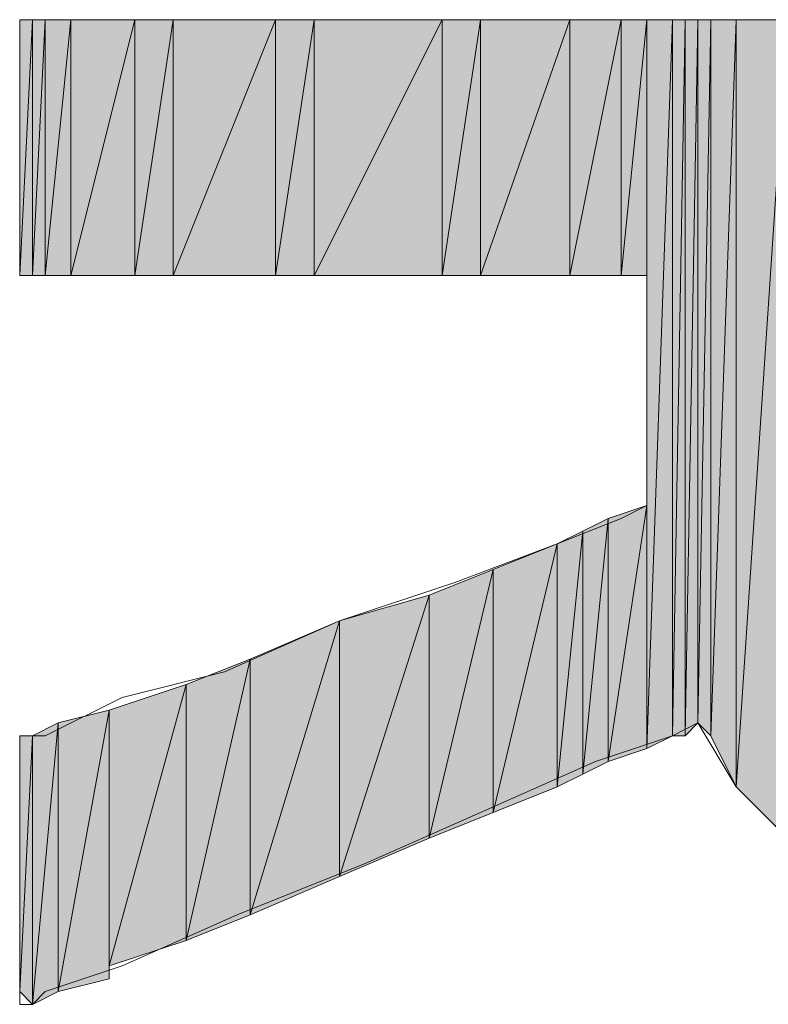
# Model space of a CAD drawing. Units: inches. Extents: x 0 to 8.5, y 0 to 11.
# Drawn here: x 6.4 to 6.5, y 8.1 to 8.2 of the extents above; entities that cross this region are included whole.
import ezdxf

# ---------------------------------------------------------------- set-up
doc = ezdxf.new("R2010")
doc.units = ezdxf.units.IN
doc.header["$MEASUREMENT"] = 0
doc.layers.add('Layer 1', color=7, linetype='Continuous')

# ---------------------------------------------------------------- blocks, each defined once
blk = doc.blocks.new('block 5')
at = {"layer": 'Layer 1', "true_color": 0xff003f}
h = blk.add_hatch(color=240, dxfattribs=at)
h.dxf.hatch_style = 2
edge = h.paths.add_edge_path()
edge.add_spline(control_points=[(6.43778, 8.18278), (6.43778, 8.18278), (6.43778, 8.14944), (6.43778, 8.14944), (6.43778, 8.14944), (6.43778, 8.18278), (6.43778, 8.18278)], knot_values=[0, 0, 0, 0, 1, 1, 1, 2, 2, 2, 2], degree=3, periodic=1)
edge = h.paths.add_edge_path()
edge.add_spline(control_points=[(6.43778, 8.14944), (6.43778, 8.14944), (6.43778, 8.18278), (6.43778, 8.18278), (6.43778, 8.18278), (6.43778, 8.14944), (6.43778, 8.14944)], knot_values=[0, 0, 0, 0, 1, 1, 1, 2, 2, 2, 2], degree=3, periodic=1)
h.paths.add_polyline_path([(6.43944, 8.18278), (6.43778, 8.14944), (6.43778, 8.18278)])
h.paths.add_polyline_path([(6.43944, 8.14944), (6.43944, 8.18278), (6.43778, 8.14944)])
h = blk.add_hatch(color=240, dxfattribs=at)
h.dxf.hatch_style = 2
h.paths.add_polyline_path([(6.44111, 8.18278), (6.43944, 8.14944), (6.43944, 8.18278)])
h.paths.add_polyline_path([(6.44111, 8.14944), (6.44111, 8.18278), (6.43944, 8.14944)])
h = blk.add_hatch(color=240, dxfattribs=at)
h.dxf.hatch_style = 2
h.paths.add_polyline_path([(6.44444, 8.18278), (6.44111, 8.14944), (6.44111, 8.18278)])
h.paths.add_polyline_path([(6.44444, 8.14944), (6.44444, 8.18278), (6.44111, 8.14944)])
h = blk.add_hatch(color=240, dxfattribs=at)
h.dxf.hatch_style = 2
edge = h.paths.add_edge_path()
edge.add_spline(control_points=[(6.44444, 8.18278), (6.44444, 8.18278), (6.44444, 8.14944), (6.44444, 8.14944), (6.44444, 8.14944), (6.44444, 8.18278), (6.44444, 8.18278)], knot_values=[0, 0, 0, 0, 1, 1, 1, 2, 2, 2, 2], degree=3, periodic=1)
edge = h.paths.add_edge_path()
edge.add_spline(control_points=[(6.44444, 8.14944), (6.44444, 8.14944), (6.44444, 8.18278), (6.44444, 8.18278), (6.44444, 8.18278), (6.44444, 8.14944), (6.44444, 8.14944)], knot_values=[0, 0, 0, 0, 1, 1, 1, 2, 2, 2, 2], degree=3, periodic=1)
h.paths.add_polyline_path([(6.45278, 8.18278), (6.44444, 8.14944), (6.44444, 8.18278)])
h.paths.add_polyline_path([(6.45278, 8.14944), (6.45278, 8.18278), (6.44444, 8.14944)])
h = blk.add_hatch(color=240, dxfattribs=at)
h.dxf.hatch_style = 2
h.paths.add_polyline_path([(6.45778, 8.18278), (6.45278, 8.14944), (6.45278, 8.18278)])
h.paths.add_polyline_path([(6.45778, 8.14944), (6.45778, 8.18278), (6.45278, 8.14944)])
h = blk.add_hatch(color=240, dxfattribs=at)
h.dxf.hatch_style = 2
h.paths.add_polyline_path([(6.47111, 8.18278), (6.45778, 8.14944), (6.45778, 8.18278)])
h.paths.add_polyline_path([(6.47111, 8.14944), (6.47111, 8.18278), (6.45778, 8.14944)])
h = blk.add_hatch(color=240, dxfattribs=at)
h.dxf.hatch_style = 2
h.paths.add_polyline_path([(6.47611, 8.18278), (6.47111, 8.14944), (6.47111, 8.18278)])
h.paths.add_polyline_path([(6.47611, 8.14944), (6.47611, 8.18278), (6.47111, 8.14944)])
h = blk.add_hatch(color=240, dxfattribs=at)
h.dxf.hatch_style = 2
h.paths.add_polyline_path([(6.49278, 8.18278), (6.47611, 8.14944), (6.47611, 8.18278)])
h.paths.add_polyline_path([(6.49278, 8.14944), (6.49278, 8.18278), (6.47611, 8.14944)])
h = blk.add_hatch(color=240, dxfattribs=at)
h.dxf.hatch_style = 2
h.paths.add_polyline_path([(6.49778, 8.18278), (6.49278, 8.14944), (6.49278, 8.18278)])
h.paths.add_polyline_path([(6.49778, 8.14944), (6.49778, 8.18278), (6.49278, 8.14944)])
h = blk.add_hatch(color=240, dxfattribs=at)
h.dxf.hatch_style = 2
h.paths.add_polyline_path([(6.50944, 8.18278), (6.49778, 8.14944), (6.49778, 8.18278)])
h.paths.add_polyline_path([(6.50944, 8.14944), (6.50944, 8.18278), (6.49778, 8.14944)])
h = blk.add_hatch(color=240, dxfattribs=at)
h.dxf.hatch_style = 2
h.paths.add_polyline_path([(6.51611, 8.18278), (6.50944, 8.14944), (6.50944, 8.18278)])
h.paths.add_polyline_path([(6.51611, 8.14944), (6.51611, 8.18278), (6.50944, 8.14944)])
h = blk.add_hatch(color=240, dxfattribs=at)
h.dxf.hatch_style = 2
h.paths.add_polyline_path([(6.51944, 8.18278), (6.51611, 8.14944), (6.51611, 8.18278)])
h.paths.add_polyline_path([(6.51944, 8.14944), (6.51944, 8.18278), (6.51611, 8.14944)])
h = blk.add_hatch(color=240, dxfattribs=at)
h.dxf.hatch_style = 2
h.paths.add_polyline_path([(6.52278, 8.18278), (6.51944, 8.08778), (6.51944, 8.18278)])
h.paths.add_polyline_path([(6.52278, 8.08944), (6.52278, 8.18278), (6.51944, 8.08778)])
h = blk.add_hatch(color=240, dxfattribs=at)
h.dxf.hatch_style = 2
edge = h.paths.add_edge_path()
edge.add_spline(control_points=[(6.51944, 8.14944), (6.51944, 8.14944), (6.51944, 8.14944), (6.51944, 8.14944), (6.51944, 8.14944), (6.51944, 8.18278), (6.51944, 8.18278), (6.51944, 8.18278), (6.51944, 8.14944), (6.51944, 8.14944)], knot_values=[0, 0, 0, 0, 1, 1, 1, 2, 2, 2, 3, 3, 3, 3], degree=3, periodic=1)
edge = h.paths.add_edge_path()
edge.add_spline(control_points=[(6.51944, 8.18278), (6.51944, 8.18278), (6.51944, 8.14944), (6.51944, 8.14944), (6.51944, 8.14944), (6.51944, 8.18278), (6.51944, 8.18278)], knot_values=[0, 0, 0, 0, 1, 1, 1, 2, 2, 2, 2], degree=3, periodic=1)
h = blk.add_hatch(color=240, dxfattribs=at)
h.dxf.hatch_style = 2
h.paths.add_polyline_path([(6.52444, 8.18278), (6.52278, 8.08944), (6.52278, 8.18278)])
h.paths.add_polyline_path([(6.52444, 8.08944), (6.52444, 8.18278), (6.52278, 8.08944)])
h = blk.add_hatch(color=240, dxfattribs=at)
h.dxf.hatch_style = 2
h.paths.add_polyline_path([(6.52611, 8.18278), (6.52444, 8.08944), (6.52444, 8.18278)])
h.paths.add_polyline_path([(6.52611, 8.09111), (6.52611, 8.18278), (6.52444, 8.08944)])
h = blk.add_hatch(color=240, dxfattribs=at)
h.dxf.hatch_style = 2
h.paths.add_polyline_path([(6.52778, 8.18278), (6.52611, 8.09111), (6.52611, 8.18278)])
h.paths.add_polyline_path([(6.52778, 8.08944), (6.52778, 8.18278), (6.52611, 8.09111)])
h = blk.add_hatch(color=240, dxfattribs=at)
h.dxf.hatch_style = 2
h.paths.add_polyline_path([(6.53111, 8.18278), (6.52778, 8.08944), (6.52778, 8.18278)])
h.paths.add_polyline_path([(6.53111, 8.08278), (6.53111, 8.18278), (6.52778, 8.08944)])
h = blk.add_hatch(color=240, dxfattribs=at)
h.dxf.hatch_style = 2
h.paths.add_polyline_path([(6.53778, 8.18278), (6.53111, 8.08278), (6.53111, 8.18278)])
h.paths.add_polyline_path([(6.53778, 8.07611), (6.53778, 8.18278), (6.53111, 8.08278)])
h = blk.add_hatch(color=240, dxfattribs=at)
h.dxf.hatch_style = 2
h.paths.add_polyline_path([(6.51944, 8.11944), (6.51444, 8.08611), (6.51444, 8.11778)])
h.paths.add_polyline_path([(6.51944, 8.08778), (6.51944, 8.11944), (6.51444, 8.08611)])
h = blk.add_hatch(color=240, dxfattribs=at)
h.dxf.hatch_style = 2
edge = h.paths.add_edge_path()
edge.add_spline(control_points=[(6.51944, 8.11944), (6.51944, 8.11944), (6.51944, 8.08778), (6.51944, 8.08778), (6.51944, 8.08778), (6.51944, 8.11944), (6.51944, 8.11944)], knot_values=[0, 0, 0, 0, 1, 1, 1, 2, 2, 2, 2], degree=3, periodic=1)
edge = h.paths.add_edge_path()
edge.add_spline(control_points=[(6.51944, 8.08778), (6.51944, 8.08778), (6.51944, 8.11944), (6.51944, 8.11944), (6.51944, 8.11944), (6.51944, 8.08778), (6.51944, 8.08778)], knot_values=[0, 0, 0, 0, 1, 1, 1, 2, 2, 2, 2], degree=3, periodic=1)
edge = h.paths.add_edge_path()
edge.add_spline(control_points=[(6.51944, 8.08778), (6.51944, 8.08778), (6.51944, 8.08778), (6.51944, 8.08778), (6.51944, 8.08778), (6.51944, 8.11944), (6.51944, 8.11944), (6.51944, 8.11944), (6.51944, 8.08778), (6.51944, 8.08778)], knot_values=[0, 0, 0, 0, 1, 1, 1, 2, 2, 2, 3, 3, 3, 3], degree=3, periodic=1)
edge = h.paths.add_edge_path()
edge.add_spline(control_points=[(6.51944, 8.11944), (6.51944, 8.11944), (6.51944, 8.08778), (6.51944, 8.08778), (6.51944, 8.08778), (6.51944, 8.11944), (6.51944, 8.11944)], knot_values=[0, 0, 0, 0, 1, 1, 1, 2, 2, 2, 2], degree=3, periodic=1)
h = blk.add_hatch(color=240, dxfattribs=at)
h.dxf.hatch_style = 2
h.paths.add_polyline_path([(6.51444, 8.11778), (6.51111, 8.08444), (6.51111, 8.11611)])
h.paths.add_polyline_path([(6.51444, 8.08611), (6.51444, 8.11778), (6.51111, 8.08444)])
h = blk.add_hatch(color=240, dxfattribs=at)
h.dxf.hatch_style = 2
h.paths.add_polyline_path([(6.51111, 8.11611), (6.50778, 8.08278), (6.50778, 8.11444)])
h.paths.add_polyline_path([(6.51111, 8.08444), (6.51111, 8.11611), (6.50778, 8.08278)])
h = blk.add_hatch(color=240, dxfattribs=at)
h.dxf.hatch_style = 2
h.paths.add_polyline_path([(6.50778, 8.11444), (6.49944, 8.07944), (6.49944, 8.11111)])
h.paths.add_polyline_path([(6.50778, 8.08278), (6.50778, 8.11444), (6.49944, 8.07944)])
h = blk.add_hatch(color=240, dxfattribs=at)
h.dxf.hatch_style = 2
h.paths.add_polyline_path([(6.49944, 8.11111), (6.49111, 8.07611), (6.49111, 8.10778)])
h.paths.add_polyline_path([(6.49944, 8.07944), (6.49944, 8.11111), (6.49111, 8.07611)])
h = blk.add_hatch(color=240, dxfattribs=at)
h.dxf.hatch_style = 2
h.paths.add_polyline_path([(6.49111, 8.10778), (6.47944, 8.07111), (6.47944, 8.10444)])
h.paths.add_polyline_path([(6.49111, 8.07611), (6.49111, 8.10778), (6.47944, 8.07111)])
h = blk.add_hatch(color=240, dxfattribs=at)
h.dxf.hatch_style = 2
h.paths.add_polyline_path([(6.47944, 8.10444), (6.46778, 8.06611), (6.46778, 8.09944)])
h.paths.add_polyline_path([(6.47944, 8.07111), (6.47944, 8.10444), (6.46778, 8.06611)])
h = blk.add_hatch(color=240, dxfattribs=at)
h.dxf.hatch_style = 2
h.paths.add_polyline_path([(6.46778, 8.09944), (6.45944, 8.06278), (6.45944, 8.09611)])
h.paths.add_polyline_path([(6.46778, 8.06611), (6.46778, 8.09944), (6.45944, 8.06278)])
h = blk.add_hatch(color=240, dxfattribs=at)
h.dxf.hatch_style = 2
h.paths.add_polyline_path([(6.45944, 8.09611), (6.44944, 8.05944), (6.44944, 8.09278)])
h.paths.add_polyline_path([(6.45944, 8.06278), (6.45944, 8.09611), (6.44944, 8.05944)])
h = blk.add_hatch(color=240, dxfattribs=at)
h.dxf.hatch_style = 2
edge = h.paths.add_edge_path()
edge.add_spline(control_points=[(6.44278, 8.09111), (6.44278, 8.09111), (6.44278, 8.05611), (6.44278, 8.05611), (6.44278, 8.05611), (6.44278, 8.09111), (6.44278, 8.09111)], knot_values=[0, 0, 0, 0, 1, 1, 1, 2, 2, 2, 2], degree=3, periodic=1)
edge = h.paths.add_edge_path()
edge.add_spline(control_points=[(6.44278, 8.05611), (6.44278, 8.05611), (6.44278, 8.09111), (6.44278, 8.09111), (6.44278, 8.09111), (6.44278, 8.05611), (6.44278, 8.05611)], knot_values=[0, 0, 0, 0, 1, 1, 1, 2, 2, 2, 2], degree=3, periodic=1)
h.paths.add_polyline_path([(6.44944, 8.09278), (6.44278, 8.05611), (6.44278, 8.09111)])
h.paths.add_polyline_path([(6.44944, 8.05778), (6.44944, 8.09278), (6.44278, 8.05611)])
h = blk.add_hatch(color=240, dxfattribs=at)
h.dxf.hatch_style = 2
edge = h.paths.add_edge_path()
edge.add_spline(control_points=[(6.44944, 8.05778), (6.44944, 8.05778), (6.44944, 8.05778), (6.44944, 8.05778), (6.44944, 8.05778), (6.44944, 8.09278), (6.44944, 8.09278), (6.44944, 8.09278), (6.44944, 8.05778), (6.44944, 8.05778)], knot_values=[0, 0, 0, 0, 1, 1, 1, 2, 2, 2, 3, 3, 3, 3], degree=3, periodic=1)
h = blk.add_hatch(color=240, dxfattribs=at)
h.dxf.hatch_style = 2
edge = h.paths.add_edge_path()
edge.add_spline(control_points=[(6.43944, 8.08944), (6.43944, 8.08944), (6.43944, 8.05444), (6.43944, 8.05444), (6.43944, 8.05444), (6.43944, 8.08944), (6.43944, 8.08944)], knot_values=[0, 0, 0, 0, 1, 1, 1, 2, 2, 2, 2], degree=3, periodic=1)
edge = h.paths.add_edge_path()
edge.add_spline(control_points=[(6.43944, 8.05444), (6.43944, 8.05444), (6.43944, 8.08944), (6.43944, 8.08944), (6.43944, 8.08944), (6.43944, 8.05444), (6.43944, 8.05444)], knot_values=[0, 0, 0, 0, 1, 1, 1, 2, 2, 2, 2], degree=3, periodic=1)
h.paths.add_polyline_path([(6.44278, 8.09111), (6.43944, 8.05444), (6.43944, 8.08944)])
h.paths.add_polyline_path([(6.44278, 8.05611), (6.44278, 8.09111), (6.43944, 8.05444)])
h = blk.add_hatch(color=240, dxfattribs=at)
h.dxf.hatch_style = 2
h.paths.add_polyline_path([(6.43944, 8.08944), (6.43778, 8.05611), (6.43778, 8.08944)])
h.paths.add_polyline_path([(6.43944, 8.05444), (6.43944, 8.08944), (6.43778, 8.05611)])
at = {"layer": 'Layer 1', "lineweight": 0}
for points in [[(6.43778, 8.14944), (6.43778, 8.15111), (6.43778, 8.15444), (6.43778, 8.16611), (6.43778, 8.17778), (6.43778, 8.18111), (6.43778, 8.18278)], [(6.43778, 8.18278), (6.43944, 8.18278), (6.44611, 8.18278), (6.45611, 8.18278), (6.46778, 8.18278), (6.48278, 8.18278), (6.49944, 8.18278), (6.53611, 8.18278), (6.57111, 8.18278), (6.58778, 8.18278), (6.60278, 8.18278), (6.61611, 8.18278), (6.62444, 8.18278), (6.63111, 8.18278), (6.63278, 8.18278)], [(6.43944, 8.18278), (6.43778, 8.14944), (6.43778, 8.18278), (6.43944, 8.18278)], [(6.43944, 8.14944), (6.43944, 8.18278), (6.43778, 8.14944), (6.43944, 8.14944)], [(6.43944, 8.18278), (6.43778, 8.14944), (6.43778, 8.18278), (6.43944, 8.18278)], [(6.43944, 8.14944), (6.43944, 8.18278), (6.43778, 8.14944), (6.43944, 8.14944)], [(6.43778, 8.18278), (6.43778, 8.15111), (6.43778, 8.18111), (6.43778, 8.18278)], [(6.43778, 8.14944), (6.43778, 8.18278), (6.43778, 8.15111), (6.43778, 8.14944)], [(6.43778, 8.18278), (6.43778, 8.15111), (6.43778, 8.18111), (6.43778, 8.18278)], [(6.43778, 8.14944), (6.43778, 8.18278), (6.43778, 8.15111), (6.43778, 8.14944)], [(6.44111, 8.18278), (6.43944, 8.14944), (6.43944, 8.18278), (6.44111, 8.18278)], [(6.44111, 8.14944), (6.44111, 8.18278), (6.43944, 8.14944), (6.44111, 8.14944)], [(6.44111, 8.18278), (6.43944, 8.14944), (6.43944, 8.18278), (6.44111, 8.18278)], [(6.44111, 8.14944), (6.44111, 8.18278), (6.43944, 8.14944), (6.44111, 8.14944)], [(6.44444, 8.18278), (6.44111, 8.14944), (6.44111, 8.18278), (6.44444, 8.18278)], [(6.44444, 8.14944), (6.44444, 8.18278), (6.44111, 8.14944), (6.44444, 8.14944)], [(6.44444, 8.18278), (6.44111, 8.14944), (6.44111, 8.18278), (6.44444, 8.18278)], [(6.44444, 8.14944), (6.44444, 8.18278), (6.44111, 8.14944), (6.44444, 8.14944)], [(6.45278, 8.18278), (6.44444, 8.14944), (6.44444, 8.18278), (6.45278, 8.18278)], [(6.45278, 8.14944), (6.45278, 8.18278), (6.44444, 8.14944), (6.45278, 8.14944)], [(6.45278, 8.18278), (6.44444, 8.14944), (6.44444, 8.18278), (6.45278, 8.18278)], [(6.45278, 8.14944), (6.45278, 8.18278), (6.44444, 8.14944), (6.45278, 8.14944)], [(6.45778, 8.18278), (6.45278, 8.14944), (6.45278, 8.18278), (6.45778, 8.18278)], [(6.45778, 8.14944), (6.45778, 8.18278), (6.45278, 8.14944), (6.45778, 8.14944)], [(6.45778, 8.18278), (6.45278, 8.14944), (6.45278, 8.18278), (6.45778, 8.18278)], [(6.45778, 8.14944), (6.45778, 8.18278), (6.45278, 8.14944), (6.45778, 8.14944)], [(6.47111, 8.18278), (6.45778, 8.14944), (6.45778, 8.18278), (6.47111, 8.18278)], [(6.47111, 8.14944), (6.47111, 8.18278), (6.45778, 8.14944), (6.47111, 8.14944)], [(6.47111, 8.18278), (6.45778, 8.14944), (6.45778, 8.18278), (6.47111, 8.18278)], [(6.47111, 8.14944), (6.47111, 8.18278), (6.45778, 8.14944), (6.47111, 8.14944)], [(6.47611, 8.18278), (6.47111, 8.14944), (6.47111, 8.18278), (6.47611, 8.18278)], [(6.47611, 8.14944), (6.47611, 8.18278), (6.47111, 8.14944), (6.47611, 8.14944)], [(6.47611, 8.18278), (6.47111, 8.14944), (6.47111, 8.18278), (6.47611, 8.18278)], [(6.47611, 8.14944), (6.47611, 8.18278), (6.47111, 8.14944), (6.47611, 8.14944)], [(6.49278, 8.18278), (6.47611, 8.14944), (6.47611, 8.18278), (6.49278, 8.18278)], [(6.49278, 8.14944), (6.49278, 8.18278), (6.47611, 8.14944), (6.49278, 8.14944)], [(6.49278, 8.18278), (6.47611, 8.14944), (6.47611, 8.18278), (6.49278, 8.18278)], [(6.49278, 8.14944), (6.49278, 8.18278), (6.47611, 8.14944), (6.49278, 8.14944)], [(6.49778, 8.18278), (6.49278, 8.14944), (6.49278, 8.18278), (6.49778, 8.18278)], [(6.49778, 8.14944), (6.49778, 8.18278), (6.49278, 8.14944), (6.49778, 8.14944)], [(6.49778, 8.18278), (6.49278, 8.14944), (6.49278, 8.18278), (6.49778, 8.18278)], [(6.49778, 8.14944), (6.49778, 8.18278), (6.49278, 8.14944), (6.49778, 8.14944)], [(6.50944, 8.18278), (6.49778, 8.14944), (6.49778, 8.18278), (6.50944, 8.18278)], [(6.50944, 8.14944), (6.50944, 8.18278), (6.49778, 8.14944), (6.50944, 8.14944)], [(6.50944, 8.18278), (6.49778, 8.14944), (6.49778, 8.18278), (6.50944, 8.18278)], [(6.50944, 8.14944), (6.50944, 8.18278), (6.49778, 8.14944), (6.50944, 8.14944)], [(6.51611, 8.18278), (6.50944, 8.14944), (6.50944, 8.18278), (6.51611, 8.18278)], [(6.51611, 8.14944), (6.51611, 8.18278), (6.50944, 8.14944), (6.51611, 8.14944)], [(6.51611, 8.18278), (6.50944, 8.14944), (6.50944, 8.18278), (6.51611, 8.18278)], [(6.51611, 8.14944), (6.51611, 8.18278), (6.50944, 8.14944), (6.51611, 8.14944)], [(6.51944, 8.18278), (6.51611, 8.14944), (6.51611, 8.18278), (6.51944, 8.18278)], [(6.51944, 8.14944), (6.51944, 8.18278), (6.51611, 8.14944), (6.51944, 8.14944)], [(6.51944, 8.18278), (6.51611, 8.14944), (6.51611, 8.18278), (6.51944, 8.18278)], [(6.51944, 8.14944), (6.51944, 8.18278), (6.51611, 8.14944), (6.51944, 8.14944)], [(6.52278, 8.18278), (6.51944, 8.08778), (6.51944, 8.18278), (6.52278, 8.18278)], [(6.52278, 8.08944), (6.52278, 8.18278), (6.51944, 8.08778), (6.52278, 8.08944)], [(6.52278, 8.18278), (6.51944, 8.08778), (6.51944, 8.18278), (6.52278, 8.18278)], [(6.52278, 8.08944), (6.52278, 8.18278), (6.51944, 8.08778), (6.52278, 8.08944)], [(6.52444, 8.18278), (6.52278, 8.08944), (6.52278, 8.18278), (6.52444, 8.18278)], [(6.52444, 8.08944), (6.52444, 8.18278), (6.52278, 8.08944), (6.52444, 8.08944)], [(6.52444, 8.18278), (6.52278, 8.08944), (6.52278, 8.18278), (6.52444, 8.18278)], [(6.52444, 8.08944), (6.52444, 8.18278), (6.52278, 8.08944), (6.52444, 8.08944)], [(6.52611, 8.18278), (6.52444, 8.08944), (6.52444, 8.18278), (6.52611, 8.18278)], [(6.52611, 8.09111), (6.52611, 8.18278), (6.52444, 8.08944), (6.52611, 8.09111)], [(6.52611, 8.18278), (6.52444, 8.08944), (6.52444, 8.18278), (6.52611, 8.18278)], [(6.52611, 8.09111), (6.52611, 8.18278), (6.52444, 8.08944), (6.52611, 8.09111)], [(6.52778, 8.18278), (6.52611, 8.09111), (6.52611, 8.18278), (6.52778, 8.18278)], [(6.52778, 8.08944), (6.52778, 8.18278), (6.52611, 8.09111), (6.52778, 8.08944)], [(6.52778, 8.18278), (6.52611, 8.09111), (6.52611, 8.18278), (6.52778, 8.18278)], [(6.52778, 8.08944), (6.52778, 8.18278), (6.52611, 8.09111), (6.52778, 8.08944)], [(6.53111, 8.18278), (6.52778, 8.08944), (6.52778, 8.18278), (6.53111, 8.18278)], [(6.53111, 8.08278), (6.53111, 8.18278), (6.52778, 8.08944), (6.53111, 8.08278)], [(6.53111, 8.18278), (6.52778, 8.08944), (6.52778, 8.18278), (6.53111, 8.18278)], [(6.53111, 8.08278), (6.53111, 8.18278), (6.52778, 8.08944), (6.53111, 8.08278)], [(6.53778, 8.18278), (6.53111, 8.08278), (6.53111, 8.18278), (6.53778, 8.18278)], [(6.53778, 8.07611), (6.53778, 8.18278), (6.53111, 8.08278), (6.53778, 8.07611)], [(6.53778, 8.18278), (6.53111, 8.08278), (6.53111, 8.18278), (6.53778, 8.18278)], [(6.53778, 8.07611), (6.53778, 8.18278), (6.53111, 8.08278), (6.53778, 8.07611)], [(6.51944, 8.14944), (6.51611, 8.14944), (6.50778, 8.14944), (6.49444, 8.14944), (6.47944, 8.14944), (6.46444, 8.14944), (6.45111, 8.14944), (6.44111, 8.14944), (6.43944, 8.14944), (6.43778, 8.14944)], [(6.51944, 8.11944), (6.51944, 8.12111), (6.51944, 8.12444), (6.51944, 8.13444), (6.51944, 8.14611), (6.51944, 8.14944)], [(6.43778, 8.08944), (6.43944, 8.08944), (6.44111, 8.08944), (6.45111, 8.09444), (6.46444, 8.09778), (6.47944, 8.10444), (6.49444, 8.10944), (6.50778, 8.11444), (6.51611, 8.11778), (6.51944, 8.11944)], [(6.51944, 8.11944), (6.51444, 8.08611), (6.51444, 8.11778), (6.51944, 8.11944)], [(6.51944, 8.08778), (6.51944, 8.11944), (6.51444, 8.08611), (6.51944, 8.08778)], [(6.51944, 8.11944), (6.51444, 8.08611), (6.51444, 8.11778), (6.51944, 8.11944)], [(6.51944, 8.08778), (6.51944, 8.11944), (6.51444, 8.08611), (6.51944, 8.08778)], [(6.51444, 8.11778), (6.51111, 8.08444), (6.51111, 8.11611), (6.51444, 8.11778)], [(6.51444, 8.08611), (6.51444, 8.11778), (6.51111, 8.08444), (6.51444, 8.08611)], [(6.51444, 8.11778), (6.51111, 8.08444), (6.51111, 8.11611), (6.51444, 8.11778)], [(6.51444, 8.08611), (6.51444, 8.11778), (6.51111, 8.08444), (6.51444, 8.08611)], [(6.51111, 8.11611), (6.50778, 8.08278), (6.50778, 8.11444), (6.51111, 8.11611)], [(6.51111, 8.08444), (6.51111, 8.11611), (6.50778, 8.08278), (6.51111, 8.08444)], [(6.51111, 8.11611), (6.50778, 8.08278), (6.50778, 8.11444), (6.51111, 8.11611)], [(6.51111, 8.08444), (6.51111, 8.11611), (6.50778, 8.08278), (6.51111, 8.08444)], [(6.50778, 8.11444), (6.49944, 8.07944), (6.49944, 8.11111), (6.50778, 8.11444)], [(6.50778, 8.08278), (6.50778, 8.11444), (6.49944, 8.07944), (6.50778, 8.08278)], [(6.50778, 8.11444), (6.49944, 8.07944), (6.49944, 8.11111), (6.50778, 8.11444)], [(6.50778, 8.08278), (6.50778, 8.11444), (6.49944, 8.07944), (6.50778, 8.08278)], [(6.49944, 8.11111), (6.49111, 8.07611), (6.49111, 8.10778), (6.49944, 8.11111)], [(6.49944, 8.07944), (6.49944, 8.11111), (6.49111, 8.07611), (6.49944, 8.07944)], [(6.49944, 8.11111), (6.49111, 8.07611), (6.49111, 8.10778), (6.49944, 8.11111)], [(6.49944, 8.07944), (6.49944, 8.11111), (6.49111, 8.07611), (6.49944, 8.07944)], [(6.49111, 8.10778), (6.47944, 8.07111), (6.47944, 8.10444), (6.49111, 8.10778)], [(6.49111, 8.07611), (6.49111, 8.10778), (6.47944, 8.07111), (6.49111, 8.07611)], [(6.49111, 8.10778), (6.47944, 8.07111), (6.47944, 8.10444), (6.49111, 8.10778)], [(6.49111, 8.07611), (6.49111, 8.10778), (6.47944, 8.07111), (6.49111, 8.07611)], [(6.47944, 8.10444), (6.46778, 8.06611), (6.46778, 8.09944), (6.47944, 8.10444)], [(6.47944, 8.07111), (6.47944, 8.10444), (6.46778, 8.06611), (6.47944, 8.07111)], [(6.47944, 8.10444), (6.46778, 8.06611), (6.46778, 8.09944), (6.47944, 8.10444)], [(6.47944, 8.07111), (6.47944, 8.10444), (6.46778, 8.06611), (6.47944, 8.07111)], [(6.46778, 8.09944), (6.45944, 8.06278), (6.45944, 8.09611), (6.46778, 8.09944)], [(6.46778, 8.06611), (6.46778, 8.09944), (6.45944, 8.06278), (6.46778, 8.06611)], [(6.46778, 8.09944), (6.45944, 8.06278), (6.45944, 8.09611), (6.46778, 8.09944)], [(6.46778, 8.06611), (6.46778, 8.09944), (6.45944, 8.06278), (6.46778, 8.06611)], [(6.45944, 8.09611), (6.44944, 8.05944), (6.44944, 8.09278), (6.45944, 8.09611)], [(6.45944, 8.06278), (6.45944, 8.09611), (6.44944, 8.05944), (6.45944, 8.06278)], [(6.45944, 8.09611), (6.44944, 8.05944), (6.44944, 8.09278), (6.45944, 8.09611)], [(6.45944, 8.06278), (6.45944, 8.09611), (6.44944, 8.05944), (6.45944, 8.06278)], [(6.44944, 8.09278), (6.44278, 8.05611), (6.44278, 8.09111), (6.44944, 8.09278)], [(6.44944, 8.05778), (6.44944, 8.09278), (6.44278, 8.05611), (6.44944, 8.05778)], [(6.44944, 8.09278), (6.44278, 8.05611), (6.44278, 8.09111), (6.44944, 8.09278)], [(6.44944, 8.05778), (6.44944, 8.09278), (6.44278, 8.05611), (6.44944, 8.05778)], [(6.44944, 8.05778), (6.44944, 8.09278), (6.44944, 8.05944), (6.44944, 8.05778)], [(6.44944, 8.05778), (6.44944, 8.09278), (6.44944, 8.05944), (6.44944, 8.05778)], [(6.52611, 8.09111), (6.52278, 8.08944), (6.51278, 8.08611), (6.49778, 8.07944), (6.48278, 8.07278), (6.46611, 8.06611), (6.45111, 8.05944), (6.44111, 8.05611), (6.43944, 8.05444), (6.43778, 8.05444)], [(6.44278, 8.09111), (6.43944, 8.05444), (6.43944, 8.08944), (6.44278, 8.09111)], [(6.44278, 8.05611), (6.44278, 8.09111), (6.43944, 8.05444), (6.44278, 8.05611)], [(6.44278, 8.09111), (6.43944, 8.05444), (6.43944, 8.08944), (6.44278, 8.09111)], [(6.44278, 8.05611), (6.44278, 8.09111), (6.43944, 8.05444), (6.44278, 8.05611)], [(6.62278, 8.08111), (6.61611, 8.07444), (6.60611, 8.06778), (6.59444, 8.06278), (6.57778, 8.06111), (6.56611, 8.06111), (6.55611, 8.06444), (6.54778, 8.06778), (6.54111, 8.07278), (6.53111, 8.08278), (6.52611, 8.09111)], [(6.43778, 8.05444), (6.43778, 8.05611), (6.43778, 8.05944), (6.43778, 8.07111), (6.43778, 8.08278), (6.43778, 8.08778), (6.43778, 8.08944)], [(6.43944, 8.08944), (6.43778, 8.05611), (6.43778, 8.08944), (6.43944, 8.08944)], [(6.43944, 8.05444), (6.43944, 8.08944), (6.43778, 8.05611), (6.43944, 8.05444)], [(6.43944, 8.08944), (6.43778, 8.05611), (6.43778, 8.08944), (6.43944, 8.08944)], [(6.43944, 8.05444), (6.43944, 8.08944), (6.43778, 8.05611), (6.43944, 8.05444)]]:
    blk.add_lwpolyline(points, dxfattribs=at)
for points, knots in [([(6.43778, 8.18278), (6.43778, 8.18278), (6.43778, 8.14944), (6.43778, 8.14944), (6.43778, 8.14944), (6.43778, 8.18278), (6.43778, 8.18278)], [0, 0, 0, 0, 1, 1, 1, 2, 2, 2, 2]), ([(6.43778, 8.14944), (6.43778, 8.14944), (6.43778, 8.18278), (6.43778, 8.18278), (6.43778, 8.18278), (6.43778, 8.14944), (6.43778, 8.14944)], [0, 0, 0, 0, 1, 1, 1, 2, 2, 2, 2]), ([(6.43778, 8.18278), (6.43778, 8.18278), (6.43778, 8.14944), (6.43778, 8.14944), (6.43778, 8.14944), (6.43778, 8.18278), (6.43778, 8.18278)], [0, 0, 0, 0, 1, 1, 1, 2, 2, 2, 2]), ([(6.43778, 8.14944), (6.43778, 8.14944), (6.43778, 8.18278), (6.43778, 8.18278), (6.43778, 8.18278), (6.43778, 8.14944), (6.43778, 8.14944)], [0, 0, 0, 0, 1, 1, 1, 2, 2, 2, 2]), ([(6.44444, 8.18278), (6.44444, 8.18278), (6.44444, 8.14944), (6.44444, 8.14944), (6.44444, 8.14944), (6.44444, 8.18278), (6.44444, 8.18278)], [0, 0, 0, 0, 1, 1, 1, 2, 2, 2, 2]), ([(6.44444, 8.14944), (6.44444, 8.14944), (6.44444, 8.18278), (6.44444, 8.18278), (6.44444, 8.18278), (6.44444, 8.14944), (6.44444, 8.14944)], [0, 0, 0, 0, 1, 1, 1, 2, 2, 2, 2]), ([(6.44444, 8.18278), (6.44444, 8.18278), (6.44444, 8.14944), (6.44444, 8.14944), (6.44444, 8.14944), (6.44444, 8.18278), (6.44444, 8.18278)], [0, 0, 0, 0, 1, 1, 1, 2, 2, 2, 2]), ([(6.44444, 8.14944), (6.44444, 8.14944), (6.44444, 8.18278), (6.44444, 8.18278), (6.44444, 8.18278), (6.44444, 8.14944), (6.44444, 8.14944)], [0, 0, 0, 0, 1, 1, 1, 2, 2, 2, 2]), ([(6.51944, 8.14944), (6.51944, 8.14944), (6.51944, 8.14944), (6.51944, 8.14944), (6.51944, 8.14944), (6.51944, 8.18278), (6.51944, 8.18278), (6.51944, 8.18278), (6.51944, 8.14944), (6.51944, 8.14944)], [0, 0, 0, 0, 1, 1, 1, 2, 2, 2, 3, 3, 3, 3]), ([(6.51944, 8.18278), (6.51944, 8.18278), (6.51944, 8.14944), (6.51944, 8.14944), (6.51944, 8.14944), (6.51944, 8.18278), (6.51944, 8.18278)], [0, 0, 0, 0, 1, 1, 1, 2, 2, 2, 2]), ([(6.51944, 8.14944), (6.51944, 8.14944), (6.51944, 8.14944), (6.51944, 8.14944), (6.51944, 8.14944), (6.51944, 8.18278), (6.51944, 8.18278), (6.51944, 8.18278), (6.51944, 8.14944), (6.51944, 8.14944)], [0, 0, 0, 0, 1, 1, 1, 2, 2, 2, 3, 3, 3, 3]), ([(6.51944, 8.18278), (6.51944, 8.18278), (6.51944, 8.14944), (6.51944, 8.14944), (6.51944, 8.14944), (6.51944, 8.18278), (6.51944, 8.18278)], [0, 0, 0, 0, 1, 1, 1, 2, 2, 2, 2]), ([(6.51944, 8.11944), (6.51944, 8.11944), (6.51944, 8.08778), (6.51944, 8.08778), (6.51944, 8.08778), (6.51944, 8.11944), (6.51944, 8.11944)], [0, 0, 0, 0, 1, 1, 1, 2, 2, 2, 2]), ([(6.51944, 8.08778), (6.51944, 8.08778), (6.51944, 8.11944), (6.51944, 8.11944), (6.51944, 8.11944), (6.51944, 8.08778), (6.51944, 8.08778)], [0, 0, 0, 0, 1, 1, 1, 2, 2, 2, 2]), ([(6.51944, 8.08778), (6.51944, 8.08778), (6.51944, 8.08778), (6.51944, 8.08778), (6.51944, 8.08778), (6.51944, 8.11944), (6.51944, 8.11944), (6.51944, 8.11944), (6.51944, 8.08778), (6.51944, 8.08778)], [0, 0, 0, 0, 1, 1, 1, 2, 2, 2, 3, 3, 3, 3]), ([(6.51944, 8.11944), (6.51944, 8.11944), (6.51944, 8.08778), (6.51944, 8.08778), (6.51944, 8.08778), (6.51944, 8.11944), (6.51944, 8.11944)], [0, 0, 0, 0, 1, 1, 1, 2, 2, 2, 2]), ([(6.51944, 8.11944), (6.51944, 8.11944), (6.51944, 8.08778), (6.51944, 8.08778), (6.51944, 8.08778), (6.51944, 8.11944), (6.51944, 8.11944)], [0, 0, 0, 0, 1, 1, 1, 2, 2, 2, 2]), ([(6.51944, 8.08778), (6.51944, 8.08778), (6.51944, 8.11944), (6.51944, 8.11944), (6.51944, 8.11944), (6.51944, 8.08778), (6.51944, 8.08778)], [0, 0, 0, 0, 1, 1, 1, 2, 2, 2, 2]), ([(6.51944, 8.08778), (6.51944, 8.08778), (6.51944, 8.08778), (6.51944, 8.08778), (6.51944, 8.08778), (6.51944, 8.11944), (6.51944, 8.11944), (6.51944, 8.11944), (6.51944, 8.08778), (6.51944, 8.08778)], [0, 0, 0, 0, 1, 1, 1, 2, 2, 2, 3, 3, 3, 3]), ([(6.51944, 8.11944), (6.51944, 8.11944), (6.51944, 8.08778), (6.51944, 8.08778), (6.51944, 8.08778), (6.51944, 8.11944), (6.51944, 8.11944)], [0, 0, 0, 0, 1, 1, 1, 2, 2, 2, 2]), ([(6.44944, 8.05778), (6.44944, 8.05778), (6.44944, 8.05778), (6.44944, 8.05778), (6.44944, 8.05778), (6.44944, 8.09278), (6.44944, 8.09278), (6.44944, 8.09278), (6.44944, 8.05778), (6.44944, 8.05778)], [0, 0, 0, 0, 1, 1, 1, 2, 2, 2, 3, 3, 3, 3]), ([(6.44944, 8.05778), (6.44944, 8.05778), (6.44944, 8.05778), (6.44944, 8.05778), (6.44944, 8.05778), (6.44944, 8.09278), (6.44944, 8.09278), (6.44944, 8.09278), (6.44944, 8.05778), (6.44944, 8.05778)], [0, 0, 0, 0, 1, 1, 1, 2, 2, 2, 3, 3, 3, 3]), ([(6.44278, 8.09111), (6.44278, 8.09111), (6.44278, 8.05611), (6.44278, 8.05611), (6.44278, 8.05611), (6.44278, 8.09111), (6.44278, 8.09111)], [0, 0, 0, 0, 1, 1, 1, 2, 2, 2, 2]), ([(6.44278, 8.05611), (6.44278, 8.05611), (6.44278, 8.09111), (6.44278, 8.09111), (6.44278, 8.09111), (6.44278, 8.05611), (6.44278, 8.05611)], [0, 0, 0, 0, 1, 1, 1, 2, 2, 2, 2]), ([(6.44278, 8.09111), (6.44278, 8.09111), (6.44278, 8.05611), (6.44278, 8.05611), (6.44278, 8.05611), (6.44278, 8.09111), (6.44278, 8.09111)], [0, 0, 0, 0, 1, 1, 1, 2, 2, 2, 2]), ([(6.44278, 8.05611), (6.44278, 8.05611), (6.44278, 8.09111), (6.44278, 8.09111), (6.44278, 8.09111), (6.44278, 8.05611), (6.44278, 8.05611)], [0, 0, 0, 0, 1, 1, 1, 2, 2, 2, 2]), ([(6.43944, 8.08944), (6.43944, 8.08944), (6.43944, 8.05444), (6.43944, 8.05444), (6.43944, 8.05444), (6.43944, 8.08944), (6.43944, 8.08944)], [0, 0, 0, 0, 1, 1, 1, 2, 2, 2, 2]), ([(6.43944, 8.05444), (6.43944, 8.05444), (6.43944, 8.08944), (6.43944, 8.08944), (6.43944, 8.08944), (6.43944, 8.05444), (6.43944, 8.05444)], [0, 0, 0, 0, 1, 1, 1, 2, 2, 2, 2]), ([(6.43944, 8.08944), (6.43944, 8.08944), (6.43944, 8.05444), (6.43944, 8.05444), (6.43944, 8.05444), (6.43944, 8.08944), (6.43944, 8.08944)], [0, 0, 0, 0, 1, 1, 1, 2, 2, 2, 2]), ([(6.43944, 8.05444), (6.43944, 8.05444), (6.43944, 8.08944), (6.43944, 8.08944), (6.43944, 8.08944), (6.43944, 8.05444), (6.43944, 8.05444)], [0, 0, 0, 0, 1, 1, 1, 2, 2, 2, 2])]:
    blk.add_open_spline(points, degree=3, knots=knots, dxfattribs=at)

msp = doc.modelspace()

# ---------------------------------------------------------------- block references
at = {"layer": 'Layer 1'}
msp.add_blockref('block 5', (0, 0), dxfattribs=at)

doc.saveas('drawing.dxf')
